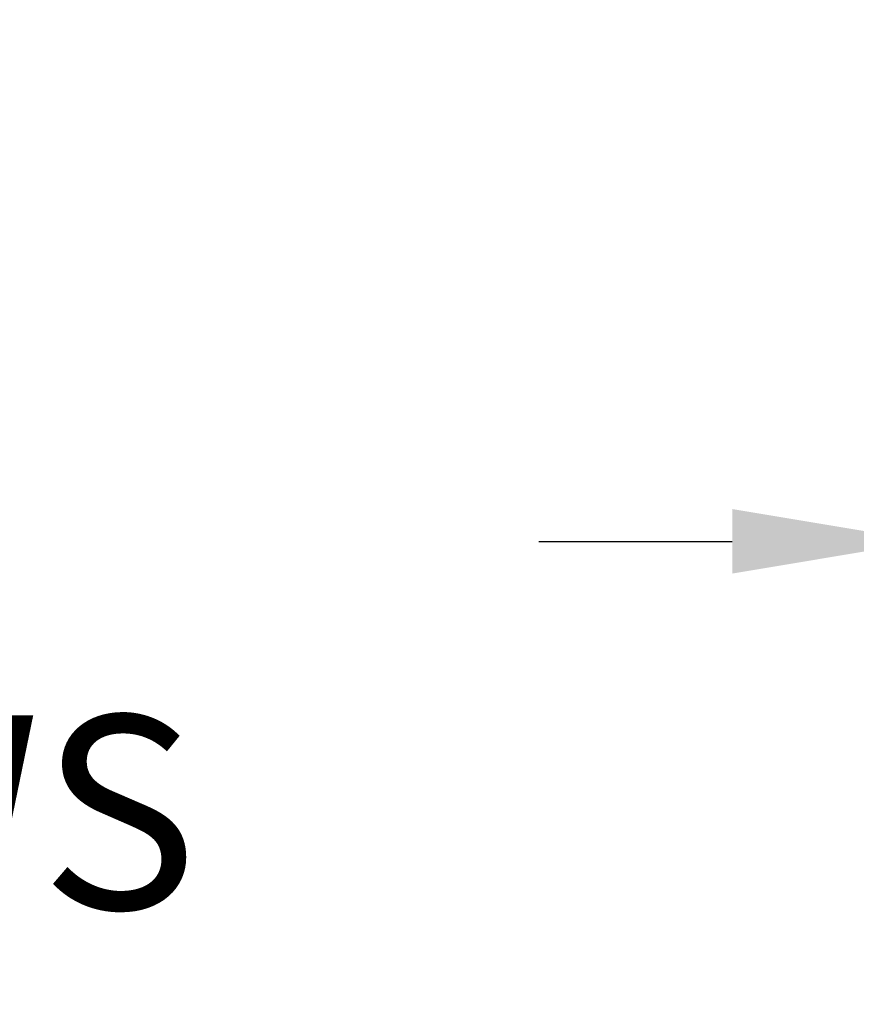
# Model space of a CAD drawing. Extents: x -37.1 to 62.7, y -9.3 to 42.
# Drawn here: x 34.4 to 36.8, y 27.1 to 29.9 of the extents above; entities that cross this region are included whole.
import ezdxf

# ---------------------------------------------------------------- set-up
doc = ezdxf.new("R2010")
doc.units = 0
doc.header["$LTSCALE"] = 0.08
doc.header["$MEASUREMENT"] = 0
doc.layers.get('DEFPOINTS').update_dxf_attribs({"linetype": 'CONTINUOUS'})
doc.layers.add('Text', color=7, linetype='CONTINUOUS')
doc.styles.add('ROMAND', font='romand.shx', dxfattribs={"oblique": 15})
doc.dimstyles.new('ROMAND', dxfattribs={"dimscale": 4.5, "dimtxt": 0.125, "dimasz": 0.125, "dimexe": 0.0625, "dimexo": 0.0625, "dimgap": 0.0625, "dimtad": 0, "dimtih": 1, "dimtoh": 1, "dimdec": 3, "dimzin": 0, "dimdsep": 46, "dimlunit": 4, "dimtxsty": 'ROMAND', "dimcen": 0, "dimadec": 0, "dimazin": 0, "dimtfac": 1, "dimtdec": 3, "dimtofl": 0, "dimtmove": 0, "dimatfit": 3, "dimfxl": 0, "dimtolj": 1, "dimtzin": 0, "dimarcsym": 0})

# ---------------------------------------------------------------- blocks, each defined once
blk = doc.blocks.new('*D12')
at = {"layer": 'DEFPOINTS', "color": 0}
for p in [(37.0459, 28.4159), (38.5635, 28.4162)]:
    blk.add_point(p, dxfattribs=at)
at = {"layer": 'Text', "color": 0, "lineweight": -2}
blk.add_line((35.9209, 28.4156), (36.4834, 28.4157), dxfattribs=at)
at = {"layer": 'Text', "color": 0}
blk.add_solid([(36.4834, 28.5095), (36.4834, 28.322), (37.0459, 28.4159)], dxfattribs=at)
at = {"layer": 'Text', "color": 0, "insert": (30.0888, 28.4156), "char_height": 0.5625, "attachment_point": 5, "style": 'ROMAND'}
blk.add_mtext('\\A1;#10-24x \\A1;{\\H0.7x;\\S3/4;}" S.S.\\PHEX WASHER HEAD\\PTHREAD-CUTTING SCREWS\\P(3 @ 120%%D)', dxfattribs=at)
blk = doc.blocks.new('*D37')
at = {"layer": 'DEFPOINTS', "color": 0}
for p in [(38.936, 33.9214), (39.186, 33.9214)]:
    blk.add_point(p, dxfattribs=at)
at = {"layer": 'Text', "color": 0, "lineweight": -2}
blk.add_line((37.811, 33.9214), (38.3735, 33.9214), dxfattribs=at)
at = {"layer": 'Text', "color": 0}
blk.add_solid([(38.3735, 34.0152), (38.3735, 33.8277), (38.936, 33.9214)], dxfattribs=at)
at = {"layer": 'Text', "color": 0, "insert": (31.7088, 33.9214), "char_height": 0.5625, "attachment_point": 5, "style": 'ROMAND'}
blk.add_mtext('\\A1;MEDIUM 4KV OR MOGUL\\PBASED LAMP SOCKET\\PMOUNTED IN BOROSILICATE\\PREFRACTOR COUPLER', dxfattribs=at)

msp = doc.modelspace()

# ---------------------------------------------------------------- dimensions: what is measured, and where the dimension line sits
at = {"layer": 'Text'}
for p1, p2, text, picture, middle in [((39.186, 33.9214), (38.936, 33.9214), 'MEDIUM 4KV OR MOGUL\\PBASED LAMP SOCKET\\PMOUNTED IN BOROSILICATE\\PREFRACTOR COUPLER', '*D37', (31.7088, 33.9214)), ((38.5635, 28.4162), (37.0459, 28.4159), '#10-24x \\A1;{\\H0.7x;\\S3/4;}" S.S.\\PHEX WASHER HEAD\\PTHREAD-CUTTING SCREWS\\P(3 @ 120%%D)', '*D12', (30.0888, 28.4156))]:
    dim = msp.add_diameter_dim_2p(p1=p1, p2=p2, text=text, dimstyle='ROMAND', dxfattribs=at)
    dim.commit()
    dim.dimension.update_dxf_attribs({"geometry": picture, "text_midpoint": middle})

doc.saveas('drawing.dxf')
